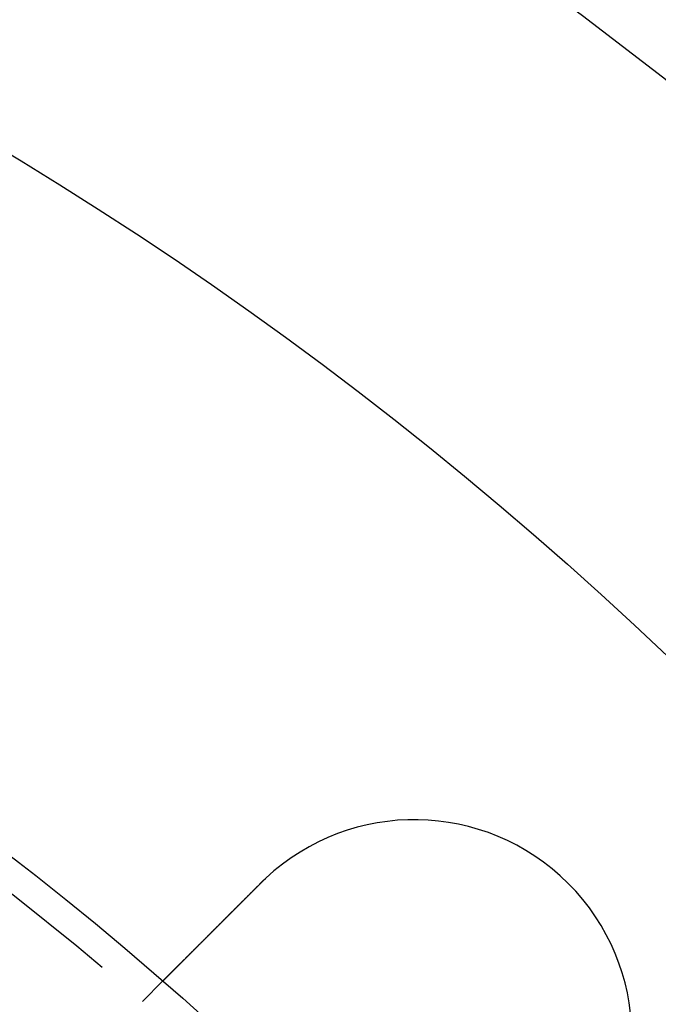
# Model space of a CAD drawing. Extents: x -143 to 295, y -459 to 207.
# Drawn here: x 75 to 97, y -227 to -193 of the extents above; entities that cross this region are included whole.
import ezdxf

# ---------------------------------------------------------------- set-up
doc = ezdxf.new("R2010")
doc.units = 0
doc.header["$LTSCALE"] = 20
doc.linetypes.add('VERDECKT', pattern=[0.375, 0.25, -0.125])
doc.layers.get('0').update_dxf_attribs({"linetype": 'CONTINUOUS'})

# ---------------------------------------------------------------- blocks, each defined once
blk = doc.blocks.new('A$C41ED1AF6')
at = {"color": 1, "linetype": 'VERDECKT'}
blk.add_line((71.58867, 82.19527), (72.29744, 82.90404), dxfattribs=at)
at = {"color": 3}
for points in [[(72.2974, 82.904, 0), (72.2975, 82.9041, 0), (72.2975, 82.9041, 0), (72.2975, 82.9041, 0), (72.2976, 82.9042, 0), (72.2977, 82.9043, 0), (72.2979, 82.9045, 0), (72.298, 82.9046, 0), (72.2982, 82.9048, 0), (72.2984, 82.905, 0), (72.2986, 82.9052, 0), (72.2989, 82.9055, 0), (72.2991, 82.9057, 0), (72.2994, 82.906, 0), (72.2998, 82.9064, 0), (72.3001, 82.9067, 0), (72.3005, 82.9071, 0), (72.3009, 82.9075, 0), (72.3013, 82.9079, 0), (72.3017, 82.9083, 0), (72.3022, 82.9088, 0), (72.3027, 82.9093, 0), (72.3032, 82.9098, 0), (72.3037, 82.9103, 0), (72.3043, 82.9109, 0), (72.3049, 82.9115, 0), (72.3055, 82.9121, 0), (72.3061, 82.9128, 0), (72.3068, 82.9134, 0), (72.3075, 82.9141, 0), (72.3082, 82.9148, 0), (72.309, 82.9156, 0), (72.3097, 82.9163, 0), (72.3105, 82.9171, 0), (72.3113, 82.9179, 0), (72.3122, 82.9188, 0), (72.313, 82.9196, 0), (72.3139, 82.9205, 0), (72.3148, 82.9214, 0), (72.3158, 82.9224, 0), (72.3167, 82.9233, 0), (72.3177, 82.9243, 0), (72.3187, 82.9253, 0), (72.3198, 82.9264, 0), (72.3208, 82.9274, 0), (72.3219, 82.9285, 0), (72.323, 82.9297, 0), (72.3242, 82.9308, 0), (72.3254, 82.932, 0), (72.3266, 82.9332, 0), (72.3278, 82.9344, 0), (72.329, 82.9356, 0), (72.3303, 82.9369, 0), (72.3316, 82.9382, 0), (72.3329, 82.9395, 0), (72.3343, 82.9409, 0), (72.3357, 82.9423, 0), (72.3371, 82.9437, 0), (72.3385, 82.9451, 0), (72.3399, 82.9465, 0), (72.3414, 82.948, 0), (72.3429, 82.9495, 0), (72.3445, 82.9511, 0), (72.346, 82.9526, 0), (72.3476, 82.9542, 0), (72.3492, 82.9558, 0), (72.3509, 82.9575, 0), (72.3525, 82.9591, 0), (72.3542, 82.9608, 0), (72.356, 82.9626, 0), (72.3577, 82.9643, 0), (72.3595, 82.9661, 0), (72.3613, 82.9679, 0), (72.3631, 82.9697, 0), (72.365, 82.9716, 0), (72.3669, 82.9735, 0), (72.3688, 82.9754, 0), (72.3707, 82.9773, 0), (72.3727, 82.9793, 0), (72.3747, 82.9813, 0), (72.3767, 82.9833, 0), (72.3787, 82.9853, 0), (72.3808, 82.9874, 0), (72.3829, 82.9895, 0), (72.385, 82.9916, 0), (72.3871, 82.9937, 0), (72.3893, 82.9959, 0), (72.3915, 82.9981, 0), (72.3937, 83.0003, 0), (72.396, 83.0026, 0), (72.3982, 83.0048, 0), (72.4005, 83.0071, 0), (72.4028, 83.0095, 0), (72.4052, 83.0118, 0), (72.4076, 83.0142, 0), (72.4099, 83.0165, 0), (72.4124, 83.019, 0), (72.4148, 83.0214, 0), (72.4172, 83.0238, 0), (72.4197, 83.0263, 0), (72.4222, 83.0288, 0), (72.4247, 83.0313, 0), (72.4273, 83.0339, 0), (72.4299, 83.0365, 0), (72.4324, 83.0391, 0), (72.4351, 83.0417, 0), (72.4377, 83.0443, 0), (72.4403, 83.0469, 0), (72.443, 83.0496, 0), (72.4457, 83.0523, 0), (72.4484, 83.055, 0), (72.4512, 83.0578, 0), (72.4539, 83.0605, 0), (72.4567, 83.0633, 0), (72.4595, 83.0661, 0), (72.4623, 83.0689, 0), (72.4652, 83.0718, 0), (72.468, 83.0746, 0), (72.4709, 83.0775, 0), (72.4738, 83.0804, 0), (72.4767, 83.0833, 0), (72.4796, 83.0862, 0), (72.4826, 83.0892, 0), (72.4855, 83.0921, 0), (72.4885, 83.0951, 0), (72.4915, 83.0981, 0), (72.4945, 83.1011, 0), (72.4976, 83.1042, 0), (72.5006, 83.1072, 0), (72.5037, 83.1103, 0), (72.5068, 83.1134, 0), (72.5099, 83.1165, 0), (72.513, 83.1196, 0), (72.5162, 83.1228, 0), (72.5193, 83.1259, 0), (72.5225, 83.1291, 0), (72.5257, 83.1323, 0), (72.5289, 83.1355, 0), (72.5321, 83.1387, 0), (72.5353, 83.1419, 0), (72.5386, 83.1452, 0), (72.5419, 83.1485, 0), (72.5451, 83.1517, 0), (72.5484, 83.155, 0), (72.5517, 83.1583, 0), (72.555, 83.1616, 0), (72.5584, 83.165, 0), (72.5617, 83.1683, 0), (72.5651, 83.1717, 0), (72.5685, 83.1751, 0), (72.5719, 83.1785, 0), (72.5753, 83.1819, 0), (72.5788, 83.1854, 0), (72.5823, 83.1889, 0), (72.5858, 83.1924, 0), (72.5893, 83.196, 0), (72.5929, 83.1995, 0), (72.5965, 83.2031, 0), (72.6002, 83.2068, 0), (72.6039, 83.2105, 0), (72.6076, 83.2142, 0), (72.6113, 83.2179, 0), (72.615, 83.2216, 0), (72.6188, 83.2254, 0), (72.6226, 83.2292, 0), (72.6265, 83.2331, 0), (72.6304, 83.237, 0), (72.6343, 83.2409, 0), (72.6382, 83.2448, 0), (72.6421, 83.2487, 0), (72.6461, 83.2527, 0), (72.6501, 83.2567, 0), (72.6542, 83.2608, 0), (72.6582, 83.2648, 0), (72.6623, 83.2689, 0), (72.6665, 83.2731, 0), (72.6706, 83.2772, 0), (72.6748, 83.2814, 0), (72.679, 83.2856, 0), (72.6832, 83.2898, 0), (72.6875, 83.2941, 0), (72.6918, 83.2984, 0), (72.6961, 83.3027, 0), (72.7004, 83.307, 0), (72.7048, 83.3114, 0), (72.7092, 83.3158, 0), (72.7136, 83.3202, 0), (72.7181, 83.3247, 0), (72.7225, 83.3291, 0), (72.727, 83.3336, 0), (72.7316, 83.3382, 0), (72.7361, 83.3427, 0), (72.7407, 83.3473, 0), (72.7453, 83.3519, 0), (72.7499, 83.3565, 0), (72.7546, 83.3612, 0), (72.7593, 83.3659, 0), (72.764, 83.3706, 0), (72.7687, 83.3753, 0), (72.7734, 83.3801, 0), (72.7782, 83.3848, 0), (72.783, 83.3896, 0), (72.7879, 83.3945, 0), (72.7927, 83.3993, 0), (72.7976, 83.4042, 0), (72.8025, 83.4091, 0), (72.8074, 83.414, 0), (72.8124, 83.419, 0), (72.8174, 83.424, 0), (72.8224, 83.429, 0), (72.8274, 83.434, 0), (72.8325, 83.4391, 0), (72.8375, 83.4441, 0), (72.8426, 83.4492, 0), (72.8478, 83.4544, 0), (72.8529, 83.4595, 0), (72.8581, 83.4647, 0), (72.8633, 83.4699, 0), (72.8685, 83.4751, 0), (72.8737, 83.4803, 0), (72.879, 83.4856, 0), (72.8843, 83.4909, 0), (72.8896, 83.4962, 0), (72.8949, 83.5015, 0), (72.9003, 83.5069, 0), (72.9057, 83.5123, 0), (72.9111, 83.5177, 0), (72.9165, 83.5231, 0), (72.922, 83.5286, 0), (72.9274, 83.534, 0), (72.9329, 83.5395, 0), (72.9384, 83.545, 0), (72.9439, 83.5505, 0), (72.9495, 83.5561, 0), (72.9551, 83.5617, 0), (72.9607, 83.5673, 0), (72.9663, 83.5729, 0), (72.9719, 83.5785, 0), (72.9775, 83.5841, 0), (72.9832, 83.5898, 0), (72.9889, 83.5955, 0), (72.9946, 83.6012, 0), (73.0003, 83.6069, 0), (73.006, 83.6126, 0), (73.0118, 83.6184, 0), (73.0176, 83.6242, 0), (73.0234, 83.63, 0), (73.0292, 83.6358, 0), (73.035, 83.6416, 0), (73.0408, 83.6474, 0), (73.0467, 83.6533, 0), (73.0525, 83.6591, 0), (73.0584, 83.665, 0), (73.0643, 83.6709, 0), (73.0702, 83.6768, 0), (73.0761, 83.6827, 0), (73.0821, 83.6887, 0), (73.088, 83.6946, 0), (73.094, 83.7006, 0), (73.0999, 83.7065, 0), (73.1059, 83.7125, 0), (73.1119, 83.7185, 0), (73.1179, 83.7245, 0), (73.1239, 83.7306, 0), (73.13, 83.7366, 0), (73.136, 83.7426, 0), (73.1421, 83.7487, 0), (73.1481, 83.7547, 0), (73.1542, 83.7608, 0), (73.1603, 83.7669, 0), (73.1664, 83.773, 0), (73.1725, 83.7791, 0), (73.1786, 83.7852, 0), (73.1847, 83.7913, 0), (73.1908, 83.7974, 0), (73.197, 83.8036, 0), (73.2031, 83.8097, 0), (73.2093, 83.8159, 0), (73.2154, 83.822, 0), (73.2216, 83.8282, 0), (73.2277, 83.8344, 0), (73.2339, 83.8405, 0), (73.2401, 83.8467, 0), (73.2463, 83.8529, 0), (73.2525, 83.8591, 0), (73.2587, 83.8653, 0), (73.2649, 83.8715, 0), (73.2711, 83.8777, 0), (73.2773, 83.8839, 0), (73.2835, 83.8901, 0), (73.2897, 83.8963, 0), (73.2959, 83.9025, 0), (73.3022, 83.9088, 0), (73.3084, 83.915, 0), (73.3146, 83.9212, 0), (73.3208, 83.9275, 0), (73.3271, 83.9337, 0), (73.3333, 83.9399, 0), (73.3396, 83.9462, 0), (73.3458, 83.9524, 0), (73.3521, 83.9587, 0), (73.3585, 83.9651, 0), (73.3649, 83.9715, 0), (73.3713, 83.9779, 0), (73.3777, 83.9843, 0), (73.3841, 83.9907, 0), (73.3906, 83.9972, 0), (73.3972, 84.0038, 0), (73.4037, 84.0103, 0), (73.4103, 84.0169, 0), (73.4169, 84.0235, 0), (73.4235, 84.0301, 0), (73.4302, 84.0368, 0), (73.4369, 84.0435, 0), (73.4436, 84.0502, 0), (73.4504, 84.057, 0), (73.4572, 84.0638, 0), (73.464, 84.0706, 0), (73.4708, 84.0774, 0), (73.4777, 84.0843, 0), (73.4846, 84.0912, 0), (73.4915, 84.0981, 0), (73.4984, 84.105, 0), (73.5054, 84.112, 0), (73.5124, 84.119, 0), (73.5194, 84.126, 0), (73.5265, 84.1331, 0), (73.5335, 84.1401, 0), (73.5406, 84.1472, 0), (73.5478, 84.1544, 0), (73.5549, 84.1615, 0), (73.5621, 84.1687, 0), (73.5693, 84.1759, 0), (73.5765, 84.1831, 0), (73.5838, 84.1904, 0), (73.591, 84.1976, 0), (73.5983, 84.2049, 0), (73.6056, 84.2122, 0), (73.613, 84.2196, 0), (73.6203, 84.2269, 0), (73.6277, 84.2343, 0), (73.6351, 84.2417, 0), (73.6426, 84.2492, 0), (73.65, 84.2566, 0), (73.6575, 84.2641, 0), (73.665, 84.2716, 0), (73.6725, 84.2791, 0), (73.68, 84.2866, 0), (73.6876, 84.2942, 0), (73.6952, 84.3018, 0), (73.7028, 84.3094, 0), (73.7104, 84.317, 0), (73.718, 84.3246, 0), (73.7257, 84.3323, 0), (73.7334, 84.34, 0), (73.7411, 84.3477, 0), (73.7488, 84.3554, 0), (73.7565, 84.3631, 0), (73.7643, 84.3709, 0), (73.772, 84.3786, 0), (73.7798, 84.3864, 0), (73.7876, 84.3942, 0), (73.7955, 84.4021, 0), (73.8033, 84.4099, 0), (73.8112, 84.4178, 0), (73.819, 84.4256, 0), (73.8269, 84.4335, 0), (73.8348, 84.4414, 0), (73.8428, 84.4494, 0), (73.8507, 84.4573, 0), (73.8587, 84.4653, 0), (73.8666, 84.4732, 0), (73.8746, 84.4812, 0), (73.8826, 84.4892, 0), (73.8907, 84.4973, 0), (73.8987, 84.5053, 0), (73.9067, 84.5133, 0), (73.9148, 84.5214, 0), (73.9229, 84.5295, 0), (73.931, 84.5376, 0), (73.9391, 84.5457, 0), (73.9472, 84.5538, 0), (73.9553, 84.5619, 0), (73.9634, 84.57, 0), (73.9716, 84.5782, 0), (73.9797, 84.5863, 0), (73.9879, 84.5945, 0), (73.9961, 84.6027, 0), (74.0043, 84.6109, 0), (74.0125, 84.6191, 0), (74.0207, 84.6273, 0), (74.0289, 84.6355, 0), (74.0371, 84.6437, 0), (74.0453, 84.6519, 0), (74.0536, 84.6602, 0), (74.0618, 84.6684, 0), (74.0701, 84.6767, 0), (74.0783, 84.6849, 0), (74.0866, 84.6932, 0), (74.0949, 84.7015, 0), (74.1032, 84.7098, 0), (74.1114, 84.718, 0), (74.1197, 84.7263, 0), (74.128, 84.7346, 0), (74.1363, 84.7429, 0), (74.1446, 84.7512, 0), (74.1529, 84.7595, 0), (74.1612, 84.7678, 0), (74.1695, 84.7761, 0), (74.1779, 84.7845, 0), (74.1862, 84.7928, 0), (74.1945, 84.8011, 0), (74.2028, 84.8094, 0), (74.2111, 84.8177, 0), (74.2194, 84.826, 0), (74.2277, 84.8343, 0), (74.2361, 84.8427, 0), (74.2444, 84.851, 0), (74.2527, 84.8593, 0), (74.261, 84.8676, 0), (74.2693, 84.8759, 0), (74.2776, 84.8842, 0), (74.2859, 84.8925, 0), (74.2943, 84.9009, 0), (74.3026, 84.9092, 0), (74.3109, 84.9175, 0), (74.3191, 84.9258, 0), (74.3274, 84.934, 0), (74.3357, 84.9423, 0), (74.344, 84.9506, 0), (74.3523, 84.9589, 0), (74.3606, 84.9672, 0), (74.3688, 84.9754, 0), (74.3771, 84.9837, 0), (74.3853, 84.9919, 0), (74.3936, 85.0002, 0), (74.4018, 85.0084, 0), (74.4101, 85.0167, 0), (74.4183, 85.0249, 0), (74.4265, 85.0331, 0), (74.4347, 85.0413, 0), (74.4429, 85.0495, 0), (74.4511, 85.0577, 0), (74.4593, 85.0659, 0), (74.4674, 85.074, 0), (74.4756, 85.0822, 0), (74.4837, 85.0903, 0), (74.4919, 85.0985, 0), (74.5001, 85.1067, 0), (74.5083, 85.1149, 0), (74.5165, 85.1231, 0), (74.5248, 85.1314, 0), (74.5331, 85.1397, 0), (74.5414, 85.148, 0), (74.5497, 85.1564, 0), (74.5581, 85.1647, 0), (74.5665, 85.1731, 0), (74.575, 85.1816, 0), (74.5834, 85.19, 0), (74.5919, 85.1985, 0), (74.6004, 85.207, 0), (74.6089, 85.2155, 0), (74.6175, 85.2241, 0), (74.626, 85.2326, 0), (74.6346, 85.2412, 0), (74.6433, 85.2499, 0), (74.6519, 85.2585, 0), (74.6606, 85.2672, 0), (74.6693, 85.2759, 0), (74.678, 85.2846, 0), (74.6867, 85.2933, 0), (74.6955, 85.3021, 0), (74.7042, 85.3108, 0), (74.713, 85.3196, 0), (74.7219, 85.3285, 0), (74.7307, 85.3373, 0), (74.7396, 85.3462, 0), (74.7484, 85.355, 0), (74.7573, 85.3639, 0), (74.7662, 85.3729, 0), (74.7752, 85.3818, 0), (74.7841, 85.3907, 0), (74.7931, 85.3997, 0), (74.8021, 85.4087, 0), (74.8111, 85.4177, 0), (74.8201, 85.4267, 0), (74.8292, 85.4358, 0), (74.8382, 85.4448, 0), (74.8473, 85.4539, 0), (74.8564, 85.463, 0), (74.8655, 85.4721, 0), (74.8746, 85.4812, 0), (74.8837, 85.4903, 0), (74.8929, 85.4995, 0), (74.902, 85.5086, 0), (74.9112, 85.5178, 0), (74.9204, 85.527, 0), (74.9296, 85.5362, 0), (74.9388, 85.5454, 0), (74.948, 85.5546, 0), (74.9573, 85.5639, 0), (74.9665, 85.5731, 0), (74.9758, 85.5824, 0), (74.9851, 85.5917, 0), (74.9943, 85.6009, 0), (75.0036, 85.6102, 0), (75.0129, 85.6195, 0), (75.0223, 85.6289, 0), (75.0316, 85.6382, 0), (75.0409, 85.6475, 0), (75.0503, 85.6569, 0), (75.0596, 85.6662, 0), (75.069, 85.6756, 0), (75.0783, 85.6849, 0), (75.0877, 85.6943, 0), (75.0971, 85.7037, 0), (75.1065, 85.7131, 0), (75.1159, 85.7225, 0), (75.1253, 85.7319, 0), (75.1347, 85.7413, 0), (75.1441, 85.7507, 0), (75.1535, 85.7601, 0), (75.163, 85.7696, 0), (75.1724, 85.779, 0), (75.1818, 85.7884, 0), (75.1913, 85.7979, 0), (75.2007, 85.8073, 0), (75.2102, 85.8168, 0), (75.2196, 85.8262, 0), (75.2291, 85.8357, 0), (75.2385, 85.8451, 0), (75.248, 85.8546, 0), (75.2574, 85.864, 0), (75.2669, 85.8735, 0), (75.2764, 85.883, 0), (75.2858, 85.8924, 0), (75.2953, 85.9019, 0), (75.3047, 85.9113, 0), (75.3142, 85.9208, 0), (75.3237, 85.9303, 0), (75.3331, 85.9397, 0), (75.3426, 85.9492, 0), (75.352, 85.9586, 0), (75.3615, 85.9681, 0), (75.3709, 85.9775, 0), (75.3804, 85.987, 0), (75.3898, 85.9964, 0), (75.3992, 86.0058, 0), (75.4087, 86.0153, 0), (75.4181, 86.0247, 0), (75.4275, 86.0341, 0), (75.4369, 86.0435, 0), (75.4464, 86.053, 0), (75.4558, 86.0624, 0), (75.4652, 86.0718, 0), (75.4746, 86.0812, 0), (75.4839, 86.0905, 0), (75.4933, 86.0999, 0), (75.5027, 86.1093, 0), (75.5121, 86.1187, 0), (75.5214, 86.128, 0), (75.5308, 86.1374, 0), (75.5401, 86.1467, 0), (75.5494, 86.156, 0), (75.5587, 86.1653, 0), (75.568, 86.1746, 0), (75.5773, 86.1839, 0), (75.5866, 86.1932, 0), (75.5959, 86.2025, 0), (75.6051, 86.2117, 0), (75.6144, 86.221, 0), (75.6236, 86.2302, 0), (75.6328, 86.2394, 0), (75.6421, 86.2487, 0), (75.6512, 86.2578, 0), (75.6604, 86.267, 0)], [(75.6604, 86.267, 0), (75.6618, 86.2685, 0), (75.6633, 86.2699, 0), (75.6647, 86.2713, 0), (75.6661, 86.2727, 0), (75.6676, 86.2741, 0), (75.669, 86.2756, 0), (75.6704, 86.277, 0), (75.6718, 86.2784, 0), (75.6733, 86.2798, 0), (75.6747, 86.2812, 0), (75.6761, 86.2827, 0), (75.6775, 86.2841, 0), (75.679, 86.2855, 0), (75.6804, 86.2869, 0), (75.6818, 86.2883, 0), (75.6833, 86.2898, 0), (75.6847, 86.2912, 0), (75.6861, 86.2926, 0), (75.6875, 86.294, 0), (75.689, 86.2954, 0), (75.6904, 86.2968, 0), (75.6918, 86.2983, 0), (75.6933, 86.2997, 0), (75.6947, 86.3011, 0), (75.6961, 86.3025, 0), (75.6976, 86.3039, 0), (75.699, 86.3053, 0), (75.7004, 86.3067, 0), (75.7019, 86.3082, 0), (75.7033, 86.3096, 0), (75.7047, 86.311, 0), (75.7062, 86.3124, 0), (75.7076, 86.3138, 0), (75.7091, 86.3152, 0), (75.7105, 86.3166, 0), (75.7119, 86.318, 0), (75.7134, 86.3194, 0), (75.7148, 86.3209, 0), (75.7162, 86.3223, 0), (75.7177, 86.3237, 0), (75.7191, 86.3251, 0), (75.7206, 86.3265, 0), (75.722, 86.3279, 0), (75.7234, 86.3293, 0), (75.7249, 86.3307, 0), (75.7263, 86.3321, 0), (75.7278, 86.3335, 0), (75.7292, 86.3349, 0), (75.7306, 86.3363, 0), (75.7321, 86.3377, 0), (75.7335, 86.3391, 0), (75.735, 86.3405, 0), (75.7364, 86.3419, 0), (75.7379, 86.3433, 0), (75.7393, 86.3447, 0), (75.7407, 86.3461, 0), (75.7422, 86.3475, 0), (75.7436, 86.3489, 0), (75.7451, 86.3503, 0), (75.7465, 86.3517, 0), (75.748, 86.3531, 0), (75.7494, 86.3545, 0), (75.7509, 86.3559, 0), (75.7523, 86.3573, 0), (75.7537, 86.3587, 0), (75.7552, 86.3601, 0), (75.7566, 86.3615, 0), (75.7581, 86.3629, 0), (75.7595, 86.3643, 0), (75.761, 86.3657, 0), (75.7624, 86.3671, 0), (75.7639, 86.3685, 0), (75.7653, 86.3699, 0), (75.7668, 86.3713, 0), (75.7682, 86.3727, 0), (75.7697, 86.3741, 0), (75.7711, 86.3755, 0), (75.7726, 86.3769, 0), (75.774, 86.3783, 0), (75.7755, 86.3797, 0), (75.7769, 86.381, 0), (75.7784, 86.3824, 0), (75.7799, 86.3838, 0), (75.7813, 86.3852, 0), (75.7828, 86.3866, 0), (75.7842, 86.388, 0), (75.7857, 86.3894, 0), (75.7871, 86.3908, 0), (75.7886, 86.3922, 0), (75.79, 86.3935, 0), (75.7915, 86.3949, 0), (75.7929, 86.3963, 0), (75.7944, 86.3977, 0), (75.7959, 86.3991, 0), (75.7973, 86.4005, 0), (75.7988, 86.4019, 0), (75.8002, 86.4032, 0), (75.8017, 86.4046, 0), (75.8032, 86.406, 0), (75.8046, 86.4074, 0), (75.8061, 86.4088, 0), (75.8075, 86.4102, 0), (75.809, 86.4115, 0), (75.8105, 86.4129, 0), (75.8119, 86.4143, 0), (75.8134, 86.4157, 0), (75.8148, 86.4171, 0), (75.8163, 86.4184, 0), (75.8178, 86.4198, 0), (75.8192, 86.4212, 0), (75.8207, 86.4226, 0), (75.8221, 86.424, 0), (75.8236, 86.4253, 0), (75.8251, 86.4267, 0), (75.8265, 86.4281, 0), (75.828, 86.4295, 0), (75.8295, 86.4308, 0), (75.8309, 86.4322, 0), (75.8324, 86.4336, 0), (75.8339, 86.435, 0), (75.8353, 86.4363, 0), (75.8368, 86.4377, 0), (75.8383, 86.4391, 0), (75.8397, 86.4405, 0), (75.8412, 86.4418, 0), (75.8427, 86.4432, 0), (75.8441, 86.4446, 0)]]:
    blk.add_polyline3d(points, dxfattribs=at)
at = {"color": 3, "linetype": 'CONTINUOUS'}
for radius in [150, 145, 130, 110]:
    blk.add_circle((0, 0), radius, dxfattribs=at)
at = {"color": 1, "linetype": 'VERDECKT'}
for radius in [147.87868, 109]:
    blk.add_circle((0, 0), radius, dxfattribs=at)
at = {"color": 3, "linetype": 'CONTINUOUS'}
blk.add_arc((80.96373, 80.96373), 7.5, 316.951937, 133.048063, dxfattribs=at)

msp = doc.modelspace()

# ---------------------------------------------------------------- block references
msp.add_blockref('A$C41ED1AF6', (7.188, -308.827, -123.086))

doc.saveas('drawing.dxf')
